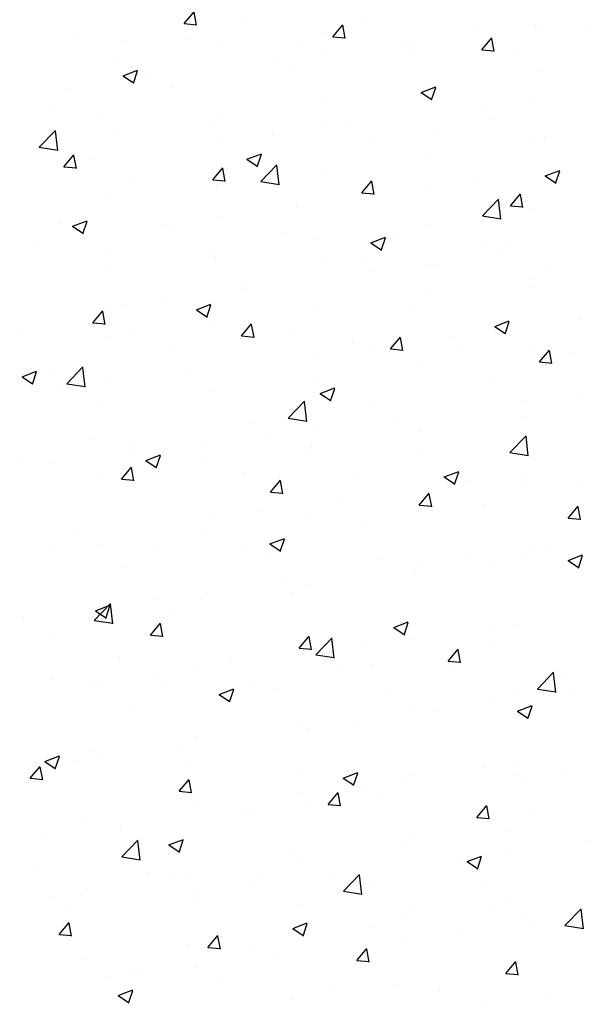
# Model space of a CAD drawing. Extents: x 50053 to 85991, y -46299 to -2713.
# Drawn here: x 53796 to 53823, y -4185 to -4138 of the extents above; entities that cross this region are included whole.
import ezdxf

# ---------------------------------------------------------------- set-up
doc = ezdxf.new("R2010")
doc.units = 0
doc.header["$LTSCALE"] = 20
doc.header["$MEASUREMENT"] = 0
doc.layers.get('0').update_dxf_attribs({"linetype": 'CONTINUOUS'})
doc.layers.add('r0n020', color=7, linetype='CONTINUOUS')

# ---------------------------------------------------------------- blocks, each defined once
blk = doc.blocks.new('*X49')
at = {"color": 0}
for p, q in [((54606.815, -3787.024), (54607.297, -3786.45)), ((54607.412, -3787.103), (54607.297, -3786.476)), ((54606.815, -3787.024), (54607.412, -3787.076)), ((54609.684, -3786.887), (54609.684, -3786.887)), ((54613.987, -3787.652), (54614.469, -3787.077)), ((54614.585, -3787.731), (54614.469, -3787.104)), ((54615.5, -3786.911), (54615.5, -3786.911)), ((54620.839, -3787.136), (54620.839, -3787.136)), ((54623.743, -3787.08), (54623.743, -3787.08)), ((54623.822, -3787.142), (54623.822, -3787.142)), ((54601.594, -3787.577), (54601.594, -3787.577)), ((54613.68, -3787.453), (54613.68, -3787.453)), ((54613.987, -3787.652), (54614.585, -3787.704)), ((54626.177, -3787.362), (54626.177, -3787.362)), ((54603.852, -3787.888), (54603.852, -3787.888)), ((54606.932, -3787.803), (54606.932, -3787.803)), ((54608.629, -3788.093), (54608.629, -3788.093)), ((54612.271, -3788.028), (54612.271, -3788.028)), ((54617.507, -3787.973), (54617.507, -3787.973)), ((54617.912, -3788.081), (54617.912, -3788.081)), ((54621.16, -3788.279), (54621.642, -3787.705)), ((54621.757, -3788.358), (54621.642, -3787.731)), ((54613.719, -3788.472), (54613.719, -3788.472)), ((54617.609, -3788.254), (54617.609, -3788.254)), ((54621.16, -3788.279), (54621.758, -3788.331)), ((54622.947, -3788.48), (54622.947, -3788.48)), ((54603.494, -3788.797), (54603.494, -3788.797)), ((54611.216, -3788.801), (54611.216, -3788.801)), ((54612.08, -3789.082), (54612.08, -3789.082)), ((54603.876, -3789.534), (54604.576, -3789.265)), ((54603.876, -3789.534), (54604.373, -3789.869)), ((54604.373, -3789.896), (54604.576, -3789.292)), ((54623.886, -3789.328), (54623.886, -3789.328)), ((54604.9, -3789.633), (54604.9, -3789.633)), ((54618.752, -3790.032), (54618.752, -3790.032)), ((54601.113, -3790.131), (54601.113, -3790.131)), ((54606.248, -3790.083), (54606.248, -3790.083)), ((54618.247, -3790.335), (54618.947, -3790.066)), ((54618.247, -3790.335), (54618.745, -3790.67)), ((54618.744, -3790.697), (54618.947, -3790.092)), ((54613.558, -3790.782), (54613.558, -3790.782)), ((54623.695, -3790.756), (54623.695, -3790.756)), ((54600.416, -3791.084), (54600.416, -3791.084)), ((54608.507, -3791.422), (54608.507, -3791.422)), ((54621.191, -3791.086), (54621.191, -3791.086)), ((54602.834, -3791.543), (54602.834, -3791.543)), ((54608.173, -3791.768), (54608.173, -3791.768)), ((54614.876, -3791.917), (54614.876, -3791.917)), ((54621.731, -3791.581), (54621.731, -3791.581)), ((54599.841, -3792.978), (54600.62, -3792.166)), ((54600.73, -3793.138), (54600.619, -3792.188)), ((54603.373, -3792.126), (54603.373, -3792.126)), ((54613.511, -3791.994), (54613.511, -3791.994)), ((54618.849, -3792.219), (54618.849, -3792.219)), ((54608.585, -3792.745), (54608.585, -3792.745)), ((54611.089, -3792.416), (54611.089, -3792.416)), ((54615.899, -3792.582), (54615.899, -3792.582)), ((54623.765, -3792.657), (54623.765, -3792.657)), ((54624.187, -3792.445), (54624.187, -3792.445)), ((54599.841, -3792.978), (54600.73, -3793.116)), ((54601.03, -3793.918), (54601.512, -3793.344)), ((54609.845, -3793.56), (54610.545, -3793.291)), ((54610.342, -3793.922), (54610.545, -3793.318)), ((54601.627, -3793.997), (54601.512, -3793.371)), ((54602.27, -3793.577), (54602.27, -3793.577)), ((54609.845, -3793.56), (54610.342, -3793.896)), ((54610.067, -3793.583), (54610.067, -3793.583)), ((54610.513, -3794.633), (54611.292, -3793.821)), ((54618.63, -3793.361), (54618.63, -3793.361)), ((54601.03, -3793.918), (54601.627, -3793.971)), ((54608.202, -3794.546), (54608.684, -3793.971)), ((54608.8, -3794.625), (54608.684, -3793.998)), ((54611.402, -3794.793), (54611.292, -3793.843)), ((54613.437, -3794.11), (54613.437, -3794.11)), ((54624.216, -3794.361), (54624.916, -3794.092)), ((54624.713, -3794.723), (54624.916, -3794.119)), ((54624.851, -3794.202), (54624.851, -3794.202)), ((54604.235, -3794.584), (54604.235, -3794.584)), ((54608.202, -3794.546), (54608.8, -3794.598)), ((54608.385, -3794.751), (54608.385, -3794.751)), ((54610.513, -3794.633), (54611.403, -3794.771)), ((54615.375, -3795.174), (54615.857, -3794.599)), ((54615.972, -3795.252), (54615.857, -3794.626)), ((54621.064, -3794.7), (54621.064, -3794.7)), ((54624.216, -3794.361), (54624.714, -3794.696)), ((54615.375, -3795.174), (54615.973, -3795.226)), ((54618.561, -3795.03), (54618.561, -3795.03)), ((54622.547, -3795.801), (54623.03, -3795.226)), ((54603.251, -3795.455), (54603.251, -3795.455)), ((54621.186, -3796.288), (54621.965, -3795.476)), ((54622.075, -3796.448), (54621.964, -3795.498)), ((54623.145, -3795.88), (54623.029, -3795.253)), ((54612.245, -3795.861), (54612.245, -3795.861)), ((54622.547, -3795.801), (54623.145, -3795.853)), ((54623.643, -3795.986), (54623.643, -3795.986)), ((54600.887, -3796.653), (54600.887, -3796.653)), ((54601.443, -3796.785), (54602.143, -3796.517)), ((54601.94, -3797.147), (54602.143, -3796.543)), ((54608.458, -3796.36), (54608.458, -3796.36)), ((54621.186, -3796.288), (54622.075, -3796.426)), ((54601.443, -3796.785), (54601.94, -3797.121)), ((54605.954, -3796.689), (54605.954, -3796.689)), ((54606.225, -3796.878), (54606.225, -3796.878)), ((54611.564, -3797.104), (54611.564, -3797.104)), ((54618.509, -3796.69), (54618.509, -3796.69)), ((54599.639, -3797.521), (54599.639, -3797.521)), ((54613.315, -3797.439), (54613.315, -3797.439)), ((54615.814, -3797.586), (54616.514, -3797.317)), ((54615.814, -3797.586), (54616.311, -3797.922)), ((54616.311, -3797.948), (54616.514, -3797.344)), ((54616.902, -3797.329), (54616.902, -3797.329)), ((54621.318, -3797.548), (54621.318, -3797.548)), ((54622.24, -3797.555), (54622.24, -3797.555)), ((54602.996, -3797.996), (54602.996, -3797.996)), ((54608.264, -3798.08), (54608.264, -3798.08)), ((54608.334, -3798.222), (54608.334, -3798.222)), ((54613.672, -3798.447), (54613.672, -3798.447)), ((54615.486, -3798.549), (54615.486, -3798.549)), ((54622.221, -3798.146), (54622.221, -3798.146)), ((54603.13, -3798.784), (54603.13, -3798.784)), ((54615.93, -3798.974), (54615.93, -3798.974)), ((54618.433, -3798.644), (54618.433, -3798.644)), ((54619.01, -3798.673), (54619.01, -3798.673)), ((54624.348, -3798.898), (54624.348, -3798.898)), ((54623.522, -3799.315), (54623.522, -3799.315)), ((54609.614, -3799.805), (54609.614, -3799.805)), ((54609.654, -3799.55), (54609.654, -3799.55)), ((54623.714, -3799.743), (54623.714, -3799.743)), ((54605.827, -3800.304), (54605.827, -3800.304)), ((54618.387, -3800.019), (54618.387, -3800.019)), ((54602.417, -3801.44), (54602.899, -3800.866)), ((54603.015, -3801.519), (54602.899, -3800.892)), ((54603.324, -3800.634), (54603.324, -3800.634)), ((54603.822, -3800.551), (54603.822, -3800.551)), ((54607.412, -3800.811), (54608.112, -3800.543)), ((54607.412, -3800.811), (54607.909, -3801.147)), ((54607.909, -3801.174), (54608.112, -3800.569)), ((54613.193, -3800.768), (54613.193, -3800.768)), ((54617.882, -3800.744), (54617.882, -3800.744)), ((54608.142, -3801.409), (54608.142, -3801.409)), ((54621.783, -3801.612), (54622.483, -3801.344)), ((54622.28, -3801.974), (54622.483, -3801.37)), ((54625.905, -3801.258), (54625.905, -3801.258)), ((54598.898, -3801.736), (54598.898, -3801.736)), ((54602.417, -3801.44), (54603.015, -3801.493)), ((54609.59, -3802.068), (54610.072, -3801.493)), ((54610.187, -3802.147), (54610.072, -3801.52)), ((54612.05, -3801.745), (54612.05, -3801.745)), ((54621.783, -3801.612), (54622.281, -3801.948)), ((54603.008, -3802.113), (54603.008, -3802.113)), ((54604.236, -3801.961), (54604.236, -3801.961)), ((54609.574, -3802.187), (54609.574, -3802.187)), ((54609.59, -3802.068), (54610.187, -3802.12)), ((54616.762, -3802.695), (54617.244, -3802.121)), ((54617.36, -3802.774), (54617.244, -3802.148)), ((54619.59, -3802.09), (54619.59, -3802.09)), ((54606.218, -3802.746), (54606.218, -3802.746)), ((54614.912, -3802.412), (54614.912, -3802.412)), ((54615.803, -3802.589), (54615.803, -3802.589)), ((54616.762, -3802.695), (54617.36, -3802.748)), ((54620.25, -3802.638), (54620.25, -3802.638)), ((54623.4, -3802.643), (54623.4, -3802.643)), ((54623.935, -3803.323), (54624.417, -3802.748)), ((54624.532, -3803.402), (54624.417, -3802.775)), ((54613.299, -3802.918), (54613.299, -3802.918)), ((54625.589, -3802.864), (54625.589, -3802.864)), ((54599.01, -3804.037), (54599.71, -3803.768)), ((54600.387, -3803.747), (54600.387, -3803.747)), ((54601.167, -3804.374), (54601.946, -3803.562)), ((54602.056, -3804.534), (54601.945, -3803.584)), ((54606.984, -3803.75), (54606.984, -3803.75)), ((54618.266, -3803.348), (54618.266, -3803.348)), ((54623.935, -3803.323), (54624.533, -3803.375)), ((54599.01, -3804.037), (54599.507, -3804.372)), ((54599.507, -3804.399), (54599.71, -3803.795)), ((54603.196, -3804.248), (54603.196, -3804.248)), ((54613.072, -3804.097), (54613.072, -3804.097)), ((54621.701, -3804.244), (54621.701, -3804.244)), ((54600.693, -3804.578), (54600.693, -3804.578)), ((54601.167, -3804.374), (54602.056, -3804.512)), ((54613.381, -3804.838), (54614.081, -3804.569)), ((54613.878, -3805.2), (54614.081, -3804.595)), ((54608.021, -3804.737), (54608.021, -3804.737)), ((54613.381, -3804.838), (54613.878, -3805.173)), ((54623.275, -3805.203), (54623.275, -3805.203)), ((54625.778, -3804.873), (54625.778, -3804.873)), ((54602.886, -3805.442), (54602.886, -3805.442)), ((54611.839, -3806.029), (54612.618, -3805.218)), ((54612.728, -3806.189), (54612.618, -3805.239)), ((54615.869, -3805.245), (54615.869, -3805.245)), ((54611.839, -3806.029), (54612.729, -3806.167)), ((54616.959, -3806.034), (54616.959, -3806.034)), ((54623.278, -3805.972), (54623.278, -3805.972)), ((54610.037, -3806.246), (54610.037, -3806.246)), ((54613.172, -3806.533), (54613.172, -3806.533)), ((54602.288, -3807.071), (54602.288, -3807.071)), ((54610.669, -3806.862), (54610.669, -3806.862)), ((54618.144, -3806.676), (54618.144, -3806.676)), ((54622.512, -3807.685), (54623.291, -3806.873)), ((54623.4, -3807.844), (54623.29, -3806.895)), ((54604.206, -3807.247), (54604.206, -3807.247)), ((54607.627, -3807.297), (54607.627, -3807.297)), ((54612.95, -3807.426), (54612.95, -3807.426)), ((54612.965, -3807.522), (54612.965, -3807.522)), ((54604.353, -3807.694), (54604.353, -3807.694)), ((54604.979, -3808.063), (54605.679, -3807.794)), ((54605.476, -3808.425), (54605.679, -3807.821)), ((54618.303, -3807.748), (54618.303, -3807.748)), ((54622.512, -3807.685), (54623.401, -3807.823)), ((54623.641, -3807.974), (54623.641, -3807.974)), ((54599.059, -3808.189), (54599.059, -3808.189)), ((54600.566, -3808.192), (54600.566, -3808.192)), ((54603.805, -3808.962), (54604.287, -3808.388)), ((54604.402, -3809.041), (54604.287, -3808.414)), ((54604.397, -3808.415), (54604.397, -3808.415)), ((54604.979, -3808.063), (54605.476, -3808.399)), ((54607.899, -3808.066), (54607.899, -3808.066)), ((54602.765, -3808.771), (54602.765, -3808.771)), ((54603.805, -3808.962), (54604.402, -3809.015)), ((54609.735, -3808.64), (54609.735, -3808.64)), ((54615.073, -3808.866), (54615.073, -3808.866)), ((54619.35, -3808.864), (54620.05, -3808.595)), ((54619.35, -3808.864), (54619.847, -3809.199)), ((54619.847, -3809.226), (54620.05, -3808.622)), ((54623.147, -3808.817), (54623.147, -3808.817)), ((54610.977, -3809.59), (54611.459, -3809.015)), ((54611.575, -3809.669), (54611.459, -3809.042)), ((54620.412, -3809.091), (54620.412, -3809.091)), ((54620.644, -3809.147), (54620.644, -3809.147)), ((54623.157, -3809.301), (54623.157, -3809.301)), ((54625.75, -3809.317), (54625.75, -3809.317)), ((54610.977, -3809.59), (54611.575, -3809.642)), ((54618.15, -3810.217), (54618.632, -3809.643)), ((54618.747, -3810.296), (54618.632, -3809.669)), ((54614.329, -3809.978), (54614.329, -3809.978)), ((54618.022, -3810.005), (54618.022, -3810.005)), ((54618.15, -3810.217), (54618.748, -3810.27)), ((54621.288, -3810.21), (54621.288, -3810.21)), ((54625.322, -3810.845), (54625.805, -3810.27)), ((54625.92, -3810.924), (54625.804, -3810.297)), ((54608.038, -3810.806), (54608.038, -3810.806)), ((54610.541, -3810.477), (54610.541, -3810.477)), ((54612.829, -3810.755), (54612.829, -3810.755)), ((54625.322, -3810.845), (54625.92, -3810.897)), ((54615.456, -3811.211), (54615.456, -3811.211)), ((54601.722, -3811.638), (54601.722, -3811.638)), ((54607.777, -3811.395), (54607.777, -3811.395)), ((54610.948, -3812.089), (54611.648, -3811.82)), ((54611.445, -3812.451), (54611.648, -3811.847)), ((54600.299, -3812.154), (54600.299, -3812.154)), ((54602.643, -3812.099), (54602.643, -3812.099)), ((54609.625, -3812.213), (54609.625, -3812.213)), ((54610.948, -3812.089), (54611.445, -3812.425)), ((54624.304, -3812.263), (54624.304, -3812.263)), ((54605.637, -3812.38), (54605.637, -3812.38)), ((54610.975, -3812.605), (54610.975, -3812.605)), ((54620.517, -3812.761), (54620.517, -3812.761)), ((54623.035, -3812.63), (54623.035, -3812.63)), ((54623.684, -3812.406), (54623.684, -3812.406)), ((54625.319, -3812.89), (54626.019, -3812.621)), ((54625.816, -3813.252), (54626.019, -3812.648)), ((54603.793, -3813.214), (54603.793, -3813.214)), ((54616.314, -3812.831), (54616.314, -3812.831)), ((54618.013, -3813.091), (54618.013, -3813.091)), ((54621.652, -3813.057), (54621.652, -3813.057)), ((54625.319, -3812.89), (54625.816, -3813.226)), ((54617.853, -3813.407), (54617.853, -3813.407)), ((54617.901, -3813.334), (54617.901, -3813.334)), ((54611.698, -3813.922), (54611.698, -3813.922)), ((54612.707, -3814.084), (54612.707, -3814.084)), ((54607.911, -3814.421), (54607.911, -3814.421)), ((54612.021, -3814.408), (54612.021, -3814.408)), ((54602.493, -3815.771), (54603.271, -3814.959)), ((54602.546, -3815.314), (54603.246, -3815.046)), ((54603.043, -3815.677), (54603.245, -3815.072)), ((54603.381, -3815.93), (54603.271, -3814.981)), ((54605.407, -3814.75), (54605.407, -3814.75)), ((54607.656, -3814.724), (54607.656, -3814.724)), ((54599.092, -3815.582), (54599.092, -3815.582)), ((54602.522, -3815.428), (54602.522, -3815.428)), ((54602.546, -3815.314), (54603.043, -3815.65)), ((54606.189, -3815.409), (54606.189, -3815.409)), ((54602.493, -3815.771), (54603.382, -3815.909)), ((54605.192, -3816.484), (54605.674, -3815.91)), ((54605.79, -3816.563), (54605.674, -3815.936)), ((54616.917, -3816.115), (54617.617, -3815.847)), ((54616.917, -3816.115), (54617.414, -3816.451)), ((54617.414, -3816.477), (54617.617, -3815.873)), ((54622.914, -3815.959), (54622.914, -3815.959)), ((54600.357, -3816.41), (54600.357, -3816.41)), ((54605.192, -3816.484), (54605.79, -3816.537)), ((54612.365, -3817.112), (54612.847, -3816.537)), ((54612.962, -3817.191), (54612.847, -3816.564)), ((54621.673, -3816.207), (54621.673, -3816.207)), ((54613.165, -3817.426), (54613.944, -3816.614)), ((54614.054, -3817.586), (54613.943, -3816.636)), ((54615.383, -3817.035), (54615.383, -3817.035)), ((54617.779, -3816.663), (54617.779, -3816.663)), ((54617.886, -3816.705), (54617.886, -3816.705)), ((54621.672, -3816.907), (54621.672, -3816.907)), ((54603.69, -3817.49), (54603.69, -3817.49)), ((54612.365, -3817.112), (54612.963, -3817.164)), ((54612.585, -3817.413), (54612.585, -3817.413)), ((54613.165, -3817.426), (54614.054, -3817.564)), ((54619.537, -3817.739), (54620.019, -3817.165)), ((54620.135, -3817.818), (54620.019, -3817.191)), ((54609.028, -3817.715), (54609.028, -3817.715)), ((54609.067, -3817.866), (54609.067, -3817.866)), ((54614.366, -3817.941), (54614.366, -3817.941)), ((54615.84, -3817.908), (54615.84, -3817.908)), ((54619.537, -3817.739), (54620.135, -3817.792)), ((54605.28, -3818.365), (54605.28, -3818.365)), ((54607.534, -3818.053), (54607.534, -3818.053)), ((54619.704, -3818.167), (54619.704, -3818.167)), ((54623.837, -3819.081), (54624.616, -3818.269)), ((54624.726, -3819.241), (54624.616, -3818.291)), ((54625.043, -3818.392), (54625.043, -3818.392)), ((54600.46, -3818.608), (54600.46, -3818.608)), ((54602.4, -3818.757), (54602.4, -3818.757)), ((54602.776, -3818.695), (54602.776, -3818.695)), ((54605.798, -3818.833), (54605.798, -3818.833)), ((54610.008, -3818.909), (54610.008, -3818.909)), ((54608.515, -3819.341), (54609.215, -3819.072)), ((54608.515, -3819.341), (54609.012, -3819.676)), ((54609.012, -3819.703), (54609.214, -3819.098)), ((54611.137, -3819.059), (54611.137, -3819.059)), ((54616.475, -3819.284), (54616.475, -3819.284)), ((54622.792, -3819.288), (54622.792, -3819.288)), ((54623.837, -3819.081), (54624.727, -3819.219)), ((54625.358, -3819.319), (54625.358, -3819.319)), ((54604.176, -3819.91), (54604.176, -3819.91)), ((54621.813, -3819.51), (54621.813, -3819.51)), ((54622.886, -3820.142), (54623.586, -3819.873)), ((54623.383, -3820.504), (54623.586, -3819.899)), ((54617.658, -3819.992), (54617.658, -3819.992)), ((54619.043, -3820.151), (54619.043, -3820.151)), ((54622.886, -3820.142), (54623.383, -3820.477)), ((54612.464, -3820.742), (54612.464, -3820.742)), ((54615.255, -3820.649), (54615.255, -3820.649)), ((54612.752, -3820.979), (54612.752, -3820.979)), ((54606.436, -3821.81), (54606.436, -3821.81)), ((54607.413, -3821.382), (54607.413, -3821.382)), ((54602.278, -3822.086), (54602.278, -3822.086)), ((54600.112, -3822.566), (54600.813, -3822.297)), ((54600.112, -3822.566), (54600.61, -3822.902)), ((54600.146, -3822.639), (54600.146, -3822.639)), ((54600.609, -3822.928), (54600.812, -3822.324)), ((54601.7, -3822.573), (54601.7, -3822.573)), ((54602.649, -3822.309), (54602.649, -3822.309)), ((54622.67, -3822.617), (54622.67, -3822.617)), ((54599.407, -3823.379), (54599.889, -3822.804)), ((54600.005, -3823.458), (54599.889, -3822.831)), ((54607.039, -3822.799), (54607.039, -3822.799)), ((54612.377, -3823.024), (54612.377, -3823.024)), ((54614.484, -3823.367), (54615.184, -3823.098)), ((54614.981, -3823.729), (54615.184, -3823.125)), ((54621.259, -3822.873), (54621.259, -3822.873)), ((54625.231, -3822.934), (54625.231, -3822.934)), ((54599.407, -3823.379), (54600.005, -3823.431)), ((54606.58, -3824.006), (54607.062, -3823.432)), ((54607.177, -3824.085), (54607.062, -3823.458)), ((54614.484, -3823.367), (54614.981, -3823.702)), ((54617.536, -3823.321), (54617.536, -3823.321)), ((54617.715, -3823.25), (54617.715, -3823.25)), ((54622.728, -3823.264), (54622.728, -3823.264)), ((54623.053, -3823.475), (54623.053, -3823.475)), ((54606.58, -3824.006), (54607.177, -3824.058)), ((54612.342, -3824.071), (54612.342, -3824.071)), ((54613.752, -3824.634), (54614.234, -3824.059)), ((54614.35, -3824.713), (54614.234, -3824.086)), ((54615.427, -3823.874), (54615.427, -3823.874)), ((54616.412, -3824.095), (54616.412, -3824.095)), ((54612.625, -3824.594), (54612.625, -3824.594)), ((54613.752, -3824.634), (54614.35, -3824.686)), ((54607.291, -3824.711), (54607.291, -3824.711)), ((54609.595, -3824.875), (54609.595, -3824.875)), ((54610.121, -3824.923), (54610.121, -3824.923)), ((54620.925, -3825.261), (54621.407, -3824.687)), ((54621.522, -3825.34), (54621.407, -3824.713)), ((54623.655, -3825.069), (54623.655, -3825.069)), ((54602.157, -3825.415), (54602.157, -3825.415)), ((54620.925, -3825.261), (54621.523, -3825.313)), ((54603.763, -3825.876), (54603.763, -3825.876)), ((54603.806, -3825.755), (54603.806, -3825.755)), ((54617.823, -3826.07), (54617.823, -3826.07)), ((54622.549, -3825.946), (54622.549, -3825.946)), ((54600.018, -3826.253), (54600.018, -3826.253)), ((54603.818, -3827.167), (54604.597, -3826.355)), ((54604.707, -3827.327), (54604.597, -3826.377)), ((54606.081, -3826.592), (54606.782, -3826.323)), ((54606.579, -3826.954), (54606.781, -3826.35)), ((54626.388, -3826.379), (54626.388, -3826.379)), ((54606.081, -3826.592), (54606.579, -3826.928)), ((54617.414, -3826.65), (54617.414, -3826.65)), ((54622.6, -3826.878), (54622.6, -3826.878)), ((54603.818, -3827.167), (54604.708, -3827.305)), ((54611.991, -3827.071), (54611.991, -3827.071)), ((54612.221, -3827.4), (54612.221, -3827.4)), ((54620.097, -3827.208), (54620.097, -3827.208)), ((54620.453, -3827.393), (54621.153, -3827.124)), ((54620.453, -3827.393), (54620.95, -3827.729)), ((54620.95, -3827.755), (54621.153, -3827.151)), ((54599.753, -3827.683), (54599.753, -3827.683)), ((54605.091, -3827.908), (54605.091, -3827.908)), ((54606.159, -3828.072), (54606.159, -3828.072)), ((54607.17, -3828.04), (54607.17, -3828.04)), ((54610.429, -3828.134), (54610.429, -3828.134)), ((54613.781, -3828.039), (54613.781, -3828.039)), ((54614.491, -3828.822), (54615.27, -3828.01)), ((54615.38, -3828.982), (54615.269, -3828.032)), ((54615.768, -3828.36), (54615.768, -3828.36)), ((54602.035, -3828.744), (54602.035, -3828.744)), ((54607.491, -3828.867), (54607.491, -3828.867)), ((54609.994, -3828.538), (54609.994, -3828.538)), ((54614.491, -3828.822), (54615.38, -3828.96)), ((54621.106, -3828.585), (54621.106, -3828.585)), ((54600.328, -3829.073), (54600.328, -3829.073)), ((54601.861, -3829.026), (54601.861, -3829.026)), ((54607.2, -3829.252), (54607.2, -3829.252)), ((54622.427, -3829.275), (54622.427, -3829.275)), ((54601.175, -3829.699), (54601.175, -3829.699)), ((54612.538, -3829.477), (54612.538, -3829.477)), ((54617.876, -3829.703), (54617.876, -3829.703)), ((54621.642, -3829.57), (54621.642, -3829.57)), ((54625.163, -3830.477), (54625.942, -3829.666)), ((54626.052, -3830.637), (54625.942, -3829.687)), ((54600.795, -3830.901), (54601.277, -3830.326)), ((54612.051, -3830.618), (54612.751, -3830.35)), ((54617.293, -3829.979), (54617.293, -3829.979)), ((54623.214, -3829.928), (54623.214, -3829.928)), ((54623.757, -3830.324), (54623.757, -3830.324)), ((54601.392, -3830.979), (54601.276, -3830.353)), ((54612.051, -3830.618), (54612.548, -3830.954)), ((54612.099, -3830.729), (54612.099, -3830.729)), ((54612.548, -3830.98), (54612.75, -3830.376)), ((54615.81, -3830.571), (54615.81, -3830.571)), ((54619.97, -3830.822), (54619.97, -3830.822)), ((54625.163, -3830.477), (54626.053, -3830.615)), ((54600.795, -3830.901), (54601.392, -3830.953)), ((54607.967, -3831.528), (54608.449, -3830.954)), ((54608.565, -3831.607), (54608.449, -3830.98)), ((54617.466, -3831.152), (54617.466, -3831.152)), ((54607.048, -3831.369), (54607.048, -3831.369)), ((54607.967, -3831.528), (54608.565, -3831.58)), ((54609.978, -3831.572), (54609.978, -3831.572)), ((54615.14, -3832.156), (54615.622, -3831.581)), ((54615.737, -3832.235), (54615.622, -3831.608)), ((54601.914, -3832.073), (54601.914, -3832.073)), ((54611.151, -3831.983), (54611.151, -3831.983)), ((54615.14, -3832.156), (54615.738, -3832.208)), ((54622.312, -3832.783), (54622.795, -3832.209)), ((54622.91, -3832.862), (54622.794, -3832.235)), ((54604.147, -3832.573), (54604.147, -3832.573)), ((54607.363, -3832.482), (54607.363, -3832.482)), ((54622.306, -3832.604), (54622.306, -3832.604)), ((54603.102, -3832.992), (54603.102, -3832.992)), ((54604.86, -3832.811), (54604.86, -3832.811)), ((54622.312, -3832.783), (54622.91, -3832.835)), ((54603.648, -3833.844), (54604.348, -3833.575)), ((54604.145, -3834.206), (54604.348, -3833.601)), ((54608.44, -3833.217), (54608.44, -3833.217)), ((54613.778, -3833.443), (54613.778, -3833.443)), ((54617.171, -3833.308), (54617.171, -3833.308)), ((54619.116, -3833.668), (54619.116, -3833.668)), ((54603.648, -3833.844), (54604.146, -3834.179)), ((54611.977, -3834.058), (54611.977, -3834.058)), ((54624.455, -3833.894), (54624.455, -3833.894)), ((54621.126, -3834.268), (54621.126, -3834.268))]:
    blk.add_line(p, q, dxfattribs=at)

msp = doc.modelspace()

# ---------------------------------------------------------------- block references
at = {"layer": 'r0n020', "linetype": 'Continuous'}
msp.add_blockref('*X49', (-803.187, -350.962), dxfattribs=at)

doc.saveas('drawing.dxf')
